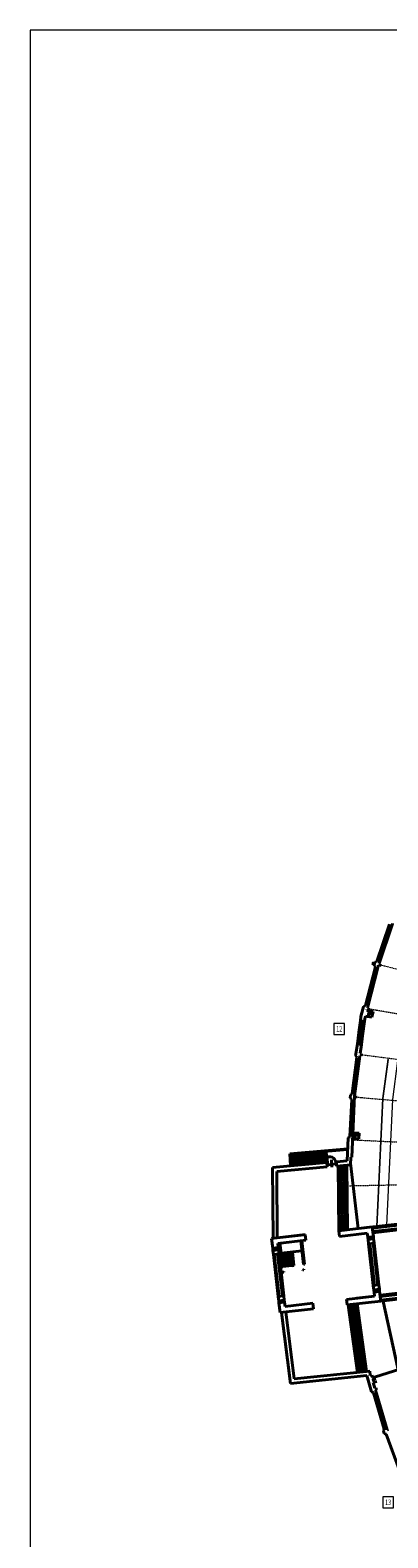
# Model space of a CAD drawing. Extents: x 87139 to 221846, y -16478 to 106399.
# Drawn here: x 101195 to 104500, y 11916 to 25845 of the extents above; entities that cross this region are included whole.
import ezdxf
from ezdxf.enums import TextEntityAlignment as Align

# ---------------------------------------------------------------- set-up
doc = ezdxf.new("R2010")
doc.units = 0
doc.header["$MEASUREMENT"] = 0
doc.linetypes.add('ACAD_ISO10W100', pattern=[18, 12, -3, 0, -3])
doc.layers.get('0').update_dxf_attribs({"lineweight": 13})
for name, color, linetype, lineweight in [('APP_opisy sektorw bloki', 211, 'Continuous', 13), ('STADION_Krawędzie', 52, 'Continuous', 40), ('STADION_osie', 2, 'ACAD_ISO10W100', 9), ('STADION_widokowe', 102, 'Continuous', 40)]:
    doc.layers.add(name, color=color, linetype=linetype, lineweight=lineweight)
doc.styles.get("Standard").update_dxf_attribs({"font": 'GOTHIC.TTF', "width": 0.75})

# ---------------------------------------------------------------- blocks, each defined once
blk = doc.blocks.new('*U409')
at = {"color": 0}
blk.add_lwpolyline([(-25, -25), (25, -25), (25, 25), (-25, 25)], close=True, dxfattribs=at)
at = {"color": 0, "width": 0.75}
blk.add_attdef('OPIS', text='', height=25, dxfattribs=at).set_placement((0, 0), align=Align.MIDDLE_CENTER)

msp = doc.modelspace()

# ---------------------------------------------------------------- linework, layer by layer
at = {"layer": 'STADION_Krawędzie', "linetype": 'Continuous', "lineweight": 0}
msp.add_line((139177.447, 25844.771), (101194.664, 25844.771), dxfattribs=at)
msp.add_line((139177.447, 25844.771), (101194.664, 25844.771), dxfattribs=at)
at = {"layer": 'STADION_Krawędzie', "color": 2, "linetype": 'Continuous', "lineweight": 0}
for p, q in [((101194.664, 25844.771), (101194.664, 4844.771)), ((139177.447, 25844.771), (101194.664, 25844.771))]:
    msp.add_line(p, q, dxfattribs=at)
at = {"layer": 'STADION_Krawędzie'}
for p, q in [((104380.301, 17206.922), (104373.612, 17208.986)), ((104384.1, 17192.17), (104376.482, 17194.496)), ((104387.653, 17230.842), (104380.957, 17232.883)), ((104399.067, 17240.925), (104391.416, 17243.26)), ((104423.62, 17197.907), (104411.939, 17200.818)), ((104430.346, 17217.875), (104418.682, 17220.838)), ((104430.346, 17217.875), (104423.62, 17197.907)), ((104281.295, 16822.983), (104274.498, 16824.657)), ((104292.143, 16833.674), (104284.375, 16835.588)), ((104351.598, 16725.178), (104292.958, 16736.316)), ((104306.515, 16789.328), (104362.929, 16777.976)), ((104319.481, 16791.598), (104307.642, 16793.735)), ((104324.7, 16812.006), (104312.833, 16814.037)), ((104324.7, 16812.006), (104319.481, 16791.598)), ((104283.568, 16688.123), (104245.895, 16693.012)), ((104266.529, 16685.539), (104261.562, 16686.126)), ((104217.899, 16478.795), (104201.955, 16369.12)), ((104254.743, 16475.276), (104217.899, 16478.795)), ((104208.9, 16368.247), (104201.955, 16369.12)), ((104214.618, 16354.453), (104207.26, 16355.376)), ((104254.284, 16369.734), (104241.966, 16370.408)), ((104256.757, 16390.548), (104244.784, 16391.653)), ((104244.799, 16391.659), (104256.757, 16390.548)), ((104169.775, 16018.159), (104161.797, 16018.75)), ((104158.966, 15980.856), (104151.987, 15981.395)), ((104160.864, 16005.808), (104153.883, 16006.323)), ((104165.931, 15967.304), (104157.981, 15967.893)), ((104191.439, 15978.501), (104203.434, 15978.103)), ((104192.502, 15999.478), (104204.555, 15999.077)), ((104203.434, 15978.103), (104204.555, 15999.077)), ((104140.293, 15609.97), (104133.3, 15610.284)), ((104149.647, 15622.537), (104140.852, 15622.934)), ((104173.794, 15603.881), (104179.791, 15603.681)), ((104173.794, 15603.881), (104231.768, 15601.954)), ((104176.288, 15656.827), (104234.262, 15654.901)), ((104178.803, 15582.703), (104179.791, 15603.681)), ((104207.82, 15623.668), (104194.494, 15638.312)), ((104231.768, 15601.954), (104234.262, 15654.901)), ((104172.806, 15582.902), (104178.803, 15582.703)), ((103936.154, 15382.585), (103432.415, 15338.553)), ((103432.415, 15338.553), (103438.593, 14684.101)), ((103939.637, 15342.737), (103472.762, 15301.927)), ((104025.626, 15350.253), (104026.299, 15390.465)), ((104155.375, 15361.595), (104025.626, 15350.253)), ((104123.345, 15398.947), (104026.299, 15390.465)), ((104155.375, 15361.595), (104158.708, 15432.368)), ((104165.727, 15432.595), (104158.708, 15432.368)), ((103472.762, 15301.927), (103478.552, 14688.65)), ((104335.669, 14786.239), (104039.656, 14752.536)), ((104355.598, 14788.514), (104045.601, 14753.216)), ((104365.836, 14698.595), (104355.598, 14788.514)), ((103735.604, 14717.919), (103425.607, 14682.622)), ((103438.593, 14684.101), (103425.607, 14682.622)), ((103425.607, 14682.622), (103435.789, 14593.2)), ((103726.297, 14716.858), (103478.552, 14688.65)), ((103741.487, 14666.253), (103483.156, 14636.839)), ((103483.156, 14636.839), (103487.455, 14599.083)), ((103735.604, 14717.919), (103741.487, 14666.253)), ((104051.484, 14701.55), (104045.601, 14753.216)), ((104309.814, 14730.965), (104051.484, 14701.55)), ((104314.17, 14692.712), (104309.814, 14730.965)), ((104365.836, 14698.595), (104314.17, 14692.712)), ((104368.212, 14677.729), (104316.546, 14671.847)), ((104316.546, 14671.847), (104320.958, 14633.097)), ((104372.624, 14638.98), (104320.958, 14633.097)), ((104368.212, 14677.729), (104372.624, 14638.98)), ((103487.455, 14599.083), (103435.789, 14593.2)), ((103438.165, 14572.335), (103489.831, 14578.217)), ((103438.165, 14572.335), (103442.577, 14533.585)), ((103442.577, 14533.585), (103494.243, 14539.468)), ((103489.831, 14578.217), (103494.243, 14539.468)), ((104416.632, 14252.477), (104364.966, 14246.594)), ((104369.378, 14207.845), (104364.966, 14246.594)), ((104421.045, 14213.728), (104369.378, 14207.845)), ((104421.045, 14213.728), (104416.632, 14252.477)), ((103486.698, 14146.089), (103538.364, 14151.972)), ((103486.698, 14146.089), (103491.11, 14107.339)), ((103491.11, 14107.339), (103542.776, 14113.222)), ((103493.486, 14086.474), (103545.152, 14092.357)), ((103493.486, 14086.474), (103503.668, 13997.052)), ((103538.364, 14151.972), (103542.776, 14113.222)), ((103545.152, 14092.357), (103549.451, 14054.601)), ((103549.451, 14054.601), (103807.782, 14084.015)), ((103807.782, 14084.015), (103813.665, 14032.349)), ((103807.782, 14084.015), (103813.665, 14032.349)), ((104117.779, 14119.312), (104376.11, 14148.727)), ((104123.662, 14067.646), (104117.779, 14119.312)), ((104123.662, 14067.646), (104117.779, 14119.312)), ((104123.662, 14067.646), (104433.659, 14102.943)), ((104209.188, 14129.721), (104376.11, 14148.727)), ((104423.42, 14192.862), (104371.754, 14186.98)), ((104376.11, 14148.727), (104371.754, 14186.98)), ((104433.659, 14102.943), (104423.42, 14192.862)), ((104452.08, 14115.609), (104594.555, 13469.26)), ((104452.28, 14115.631), (104594.747, 13469.32)), ((103503.668, 13997.052), (103813.665, 14032.349)), ((103516.585, 13998.523), (103600.34, 13342.788)), ((103556.331, 14003.048), (103635.325, 13384.592)), ((104384.135, 13403.825), (106359.578, 14020.1)), ((104384.195, 13403.634), (106359.638, 14019.909)), ((103600.34, 13342.788), (104304.455, 13415.306)), ((103635.325, 13384.592), (104331.803, 13456.324)), ((104304.455, 13415.306), (104349.515, 13265.442)), ((104337.673, 13415.961), (104331.803, 13456.324)), ((104337.673, 13415.961), (104352.517, 13418.12)), ((104352.517, 13418.12), (104359.236, 13396.339)), ((104359.236, 13396.339), (104358.66, 13398.254)), ((104384.135, 13403.825), (104359.236, 13396.339)), ((104380.21, 13371.736), (104362.771, 13381.112)), ((104349.515, 13265.442), (104355.739, 13267.313)), ((104355.739, 13267.313), (104359.483, 13254.864)), ((104359.483, 13254.864), (104365.707, 13256.736)), ((104397.092, 13360.731), (104363.575, 13350.653)), ((104363.575, 13350.653), (104378.683, 13300.406)), ((104365.707, 13256.736), (104466.485, 12921.558)), ((104378.683, 13300.406), (104388.259, 13303.285)), ((104394.018, 13284.132), (104384.441, 13281.253)), ((104384.441, 13281.253), (104494.805, 12914.193)), ((104388.259, 13303.285), (104394.018, 13284.132)), ((104458.36, 12905.066), (104464.514, 12907.158)), ((104466.406, 12881.396), (104458.36, 12905.066)), ((104460.331, 12919.466), (104466.485, 12921.558)), ((104464.514, 12907.158), (104460.331, 12919.466)), ((104472.56, 12883.488), (104466.406, 12881.396)), ((104476.743, 12871.179), (104472.56, 12883.488)), ((104482.898, 12873.271), (104476.743, 12871.179)), ((104482.897, 12873.271), (104603.43, 12546.687)), ((104494.805, 12914.193), (104505.22, 12917.732))]:
    msp.add_line(p, q, dxfattribs=at)
at = {"layer": 'STADION_Krawędzie', "flags": 128}
for points in [[(104514.946, 17584.964), (104399.006, 17240.944)], [(104543.982, 17592.567), (104542.951, 17589.788), (104418.682, 17220.838)], [(104384.1, 17192.17), (104292.143, 16833.674)], [(104411.939, 17200.818), (104411.122, 17198.393), (104312.833, 16814.037)], [(104373.612, 17208.986), (104380.957, 17232.883)], [(104376.482, 17194.496), (104380.301, 17206.922)], [(104387.646, 17230.819), (104391.465, 17243.245)], [(104268.467, 16800.395), (104250.986, 16732.241), (104245.895, 16693.012)], [(104268.467, 16800.395), (104274.498, 16824.657)], [(104281.289, 16822.96), (104284.425, 16835.576)], [(104292.958, 16736.316), (104286.586, 16711.395), (104283.568, 16688.123)], [(104307.642, 16793.735), (104306.515, 16789.328)], [(104362.929, 16777.976), (104351.598, 16725.178)], [(104244.804, 16391.651), (104254.743, 16475.276)], [(104241.966, 16370.408), (104192.386, 15998.609), (104165.727, 15432.595)], [(104214.618, 16354.453), (104169.774, 16018.159)], [(104208.903, 16368.271), (104207.311, 16355.369)], [(104254.284, 16369.734), (104256.757, 16390.548)], [(104160.862, 16005.784), (104161.848, 16018.746)], [(104165.886, 15967.307), (104149.647, 15622.537)], [(104151.987, 15981.395), (104153.883, 16006.323)], [(104157.981, 15967.893), (104158.966, 15980.856)], [(104123.345, 15398.947), (104133.3, 15610.284)], [(104140.292, 15609.946), (104140.904, 15622.932)]]:
    msp.add_lwpolyline(points, dxfattribs=at)
for points in [[(104333.568, 16748.858), (104319.943, 16752.076), (104323.162, 16765.701), (104336.787, 16762.483)], [(104207.82, 15623.668), (104208.479, 15637.653), (104194.494, 15638.312), (104193.836, 15624.327)], [(104380.21, 13371.736), (104376.179, 13385.143), (104362.771, 13381.112), (104366.803, 13367.705)]]:
    msp.add_lwpolyline(points, close=True, dxfattribs=at)
at = {"layer": 'STADION_Krawędzie'}
msp.add_circle((104368.23, 17221.712), 6.25, dxfattribs=at)
at = {"layer": 'STADION_osie'}
for p, q in [((104377.077, 17220.26), (104377.02, 17220.274)), ((105159.76, 17026.273), (104426.983, 17207.891)), ((105067.971, 16672.482), (104322.091, 16801.802)), ((104255.431, 16380.132), (105017.3, 16283.155)), ((104203.634, 15988.618), (104969.443, 15921.191)), ((104179.28, 15593.194), (104952.364, 15555.495)), ((104146.323, 15169.428), (104935.623, 15184.831))]:
    msp.add_line(p, q, dxfattribs=at)
at = {"layer": 'STADION_widokowe'}
for p, q in [((104217.899, 16478.795), (104231.68, 16583.465)), ((104245.895, 16693.012), (104231.68, 16583.465)), ((104247.511, 16581.173), (104233.843, 16477.362)), ((104252.46, 16580.456), (104238.8, 16476.709)), ((104262.257, 16690.926), (104247.511, 16581.173)), ((104267.206, 16690.209), (104252.459, 16580.456)), ((104254.743, 16475.276), (104267.657, 16578.255)), ((104283.568, 16688.123), (104267.657, 16578.255)), ((104128.568, 15509.823), (103594.811, 15463.167)), ((103601.297, 15353.315), (103594.811, 15463.167)), ((104128.331, 15504.784), (103595.246, 15458.186)), ((103930.257, 15482.451), (103595.682, 15453.205)), ((103705.35, 15372.448), (103700.043, 15462.328)), ((103726.279, 15374.278), (103720.972, 15464.157)), ((103747.208, 15376.107), (103741.9, 15465.986)), ((103768.136, 15377.937), (103762.829, 15467.816)), ((103789.065, 15379.766), (103783.758, 15469.645)), ((103809.993, 15381.595), (103804.686, 15471.475)), ((103830.922, 15383.425), (103825.615, 15473.304)), ((103851.85, 15385.254), (103846.543, 15475.133)), ((103872.779, 15387.083), (103867.472, 15476.963)), ((103893.707, 15388.913), (103888.4, 15478.792)), ((103914.636, 15390.742), (103909.329, 15480.621)), ((103936.154, 15382.585), (103929.668, 15492.437)), ((103935.565, 15392.572), (103600.712, 15363.224)), ((103936.001, 15387.591), (103601.149, 15358.243)), ((103621.636, 15365.131), (103616.329, 15455.01)), ((103642.565, 15366.96), (103637.258, 15456.84)), ((103663.493, 15368.79), (103658.186, 15458.669)), ((103684.422, 15370.619), (103679.115, 15460.498)), ((103936.154, 15382.585), (103939.637, 15342.737)), ((104025.962, 15370.359), (103937.896, 15362.661)), ((103940.799, 15362.915), (103939.057, 15434.851)), ((103981.262, 15339.306), (103978.083, 15407.5)), ((104041.319, 15351.625), (104046.967, 14753.368)), ((104068.297, 15353.983), (104073.939, 14756.439)), ((104095.276, 15356.341), (104100.911, 14759.51)), ((104122.255, 15358.7), (104127.883, 14762.581)), ((104156.087, 15376.714), (104224.754, 14773.611)), ((104335.669, 14786.239), (106633.901, 15047.898)), ((104356.164, 14783.54), (106634.467, 15042.93)), ((104356.786, 14778.075), (106635.089, 15037.465)), ((104360.406, 14746.281), (106638.709, 15005.67)), ((104360.972, 14741.313), (106639.275, 15000.703)), ((104361.764, 14734.358), (106747.373, 15005.965)), ((104361.763, 14734.363), (105318.184, 14843.264)), ((103495.079, 14638.196), (103519.968, 14419.609)), ((103503.027, 14639.101), (103527.917, 14420.514)), ((103695.782, 14661.049), (103720.671, 14442.461)), ((103703.731, 14661.954), (103728.62, 14443.366)), ((104314.17, 14692.712), (104316.546, 14671.847)), ((104364.966, 14246.594), (104320.958, 14633.097)), ((104329.462, 14673.317), (104327.087, 14694.182)), ((104377.883, 14248.065), (104333.874, 14634.568)), ((104360.263, 14676.824), (104357.888, 14697.69)), ((104408.684, 14251.572), (104364.675, 14638.075)), ((104365.836, 14698.595), (104368.212, 14677.729)), ((104412.658, 14252.025), (104368.65, 14638.527)), ((104372.624, 14638.98), (104416.632, 14252.477)), ((103435.789, 14593.2), (103438.165, 14572.335)), ((103486.698, 14146.089), (103442.577, 14533.585)), ((103443.737, 14594.105), (103446.113, 14573.24)), ((103450.525, 14534.49), (103494.647, 14146.994)), ((103474.538, 14597.612), (103476.914, 14576.747)), ((103481.326, 14537.997), (103525.448, 14150.501)), ((103487.455, 14599.083), (103489.831, 14578.217)), ((103494.243, 14539.468), (103538.364, 14151.972)), ((103706.416, 14567.652), (103513.662, 14545.705)), ((103604.41, 14535.405), (103515.981, 14525.336)), ((103606.729, 14515.037), (103518.3, 14504.968)), ((103609.048, 14494.668), (103520.62, 14484.6)), ((103602.091, 14555.774), (103616.345, 14430.582)), ((103610.039, 14556.679), (103624.294, 14431.488)), ((103617.988, 14557.584), (103632.242, 14432.393)), ((103527.917, 14420.514), (103519.968, 14419.609)), ((103611.367, 14474.3), (103522.939, 14464.231)), ((103613.687, 14453.932), (103525.258, 14443.863)), ((103527.315, 14370.122), (103526.693, 14375.587)), ((103539.238, 14371.48), (103527.315, 14370.122)), ((103616.006, 14433.563), (103527.577, 14423.494)), ((103539.238, 14371.48), (103538.616, 14376.944)), ((103632.242, 14432.393), (103616.345, 14430.582)), ((103713.044, 14391.27), (103712.421, 14396.734)), ((103713.044, 14391.27), (103724.967, 14392.627)), ((103728.62, 14443.366), (103720.671, 14442.461)), ((103724.967, 14392.627), (103724.344, 14398.092)), ((104427.493, 14157.094), (106800.648, 14427.308)), ((104428.285, 14150.138), (106694.133, 14408.135)), ((104428.851, 14145.171), (106694.699, 14403.167)), ((104432.471, 14113.376), (106698.319, 14371.372)), ((104433.093, 14107.911), (106698.941, 14365.908)), ((104433.659, 14102.943), (106699.507, 14360.94)), ((104369.378, 14207.845), (104371.754, 14186.98)), ((104384.671, 14188.45), (104382.295, 14209.315)), ((104415.472, 14191.957), (104413.096, 14212.823)), ((104421.045, 14213.728), (104423.42, 14192.862)), ((103491.11, 14107.339), (103493.486, 14086.474)), ((103499.059, 14108.244), (103501.435, 14087.379)), ((103529.86, 14111.751), (103532.236, 14090.886)), ((103542.776, 14113.222), (103545.152, 14092.357)), ((104132.59, 14068.663), (104218.337, 13444.638)), ((104160.417, 14071.831), (104246.206, 13447.508)), ((104188.245, 14075), (104274.075, 13450.378)), ((104216.167, 14077.479), (104301.943, 13453.249))]:
    msp.add_line(p, q, dxfattribs=at)
at = {"layer": 'STADION_widokowe', "linetype": 'Continuous', "lineweight": 0, "flags": 128}
for points in [[(104498.03, 16338.684), (104449.581, 15975.447), (104393.912, 14793.514)], [(104501.49, 16334.187), (104501.49, 16334.187), (104501.49, 16334.187), (104453.569, 15975.087), (104397.907, 14793.325)], [(104588.753, 16323.083), (104541.294, 15967.187), (104486.48, 14803.41)]]:
    msp.add_lwpolyline(points, dxfattribs=at)
at = {"layer": 'STADION_widokowe'}
msp.add_arc((103958.013, 15374.62), 63.143, 355.7342607, 107.4692667, dxfattribs=at)

# ---------------------------------------------------------------- block references
at = {"layer": 'APP_opisy sektorw bloki', "xscale": 2, "yscale": 2, "zscale": 2}
for p, values in [((104050.422, 16617.719), {'OPIS': '12'}), ((104502.379, 12244.77), {'OPIS': '13'})]:
    msp.add_blockref('*U409', p, dxfattribs=at).add_auto_attribs(values)

doc.saveas('drawing.dxf')
